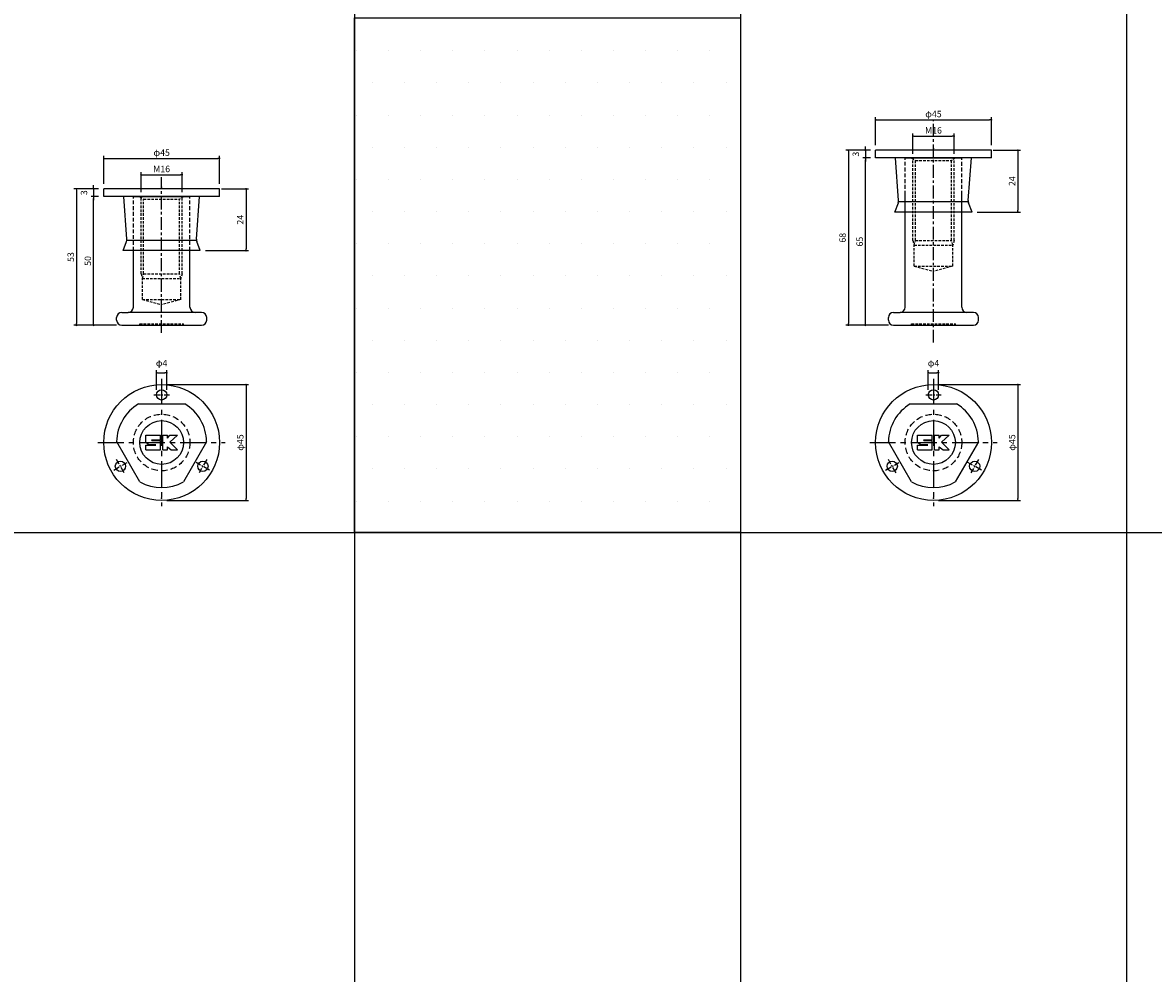
# Model space of a CAD drawing. Extents: x -10825 to -6147, y -11264 to 6843.
# Drawn here: x -9998 to -9559, y 348 to 717 of the extents above; entities that cross this region are included whole.
import ezdxf

# ---------------------------------------------------------------- set-up
doc = ezdxf.new("R2010")
doc.units = 0
doc.header["$LTSCALE"] = 2
doc.header["$MEASUREMENT"] = 0
doc.linetypes.add('CENTER', pattern=[2, 1.25, -0.25, 0.25, -0.25])
doc.linetypes.add('HIDDEN', pattern=[0.375, 0.25, -0.125])
doc.layers.get('0').update_dxf_attribs({"linetype": 'CONTINUOUS'})
doc.layers.get('DEFPOINTS').update_dxf_attribs({"linetype": 'CONTINUOUS'})
for name, color, linetype in [('中心線', 4, 'CENTER'), ('図枠', 3, 'CONTINUOUS'), ('外形線', 7, 'CONTINUOUS'), ('寸法線', 6, 'CONTINUOUS'), ('破線', 5, 'HIDDEN'), ('補助線', 5, 'CONTINUOUS')]:
    doc.layers.add(name, color=color, linetype=linetype)
doc.styles.add('ITALICC', font='italicc', dxfattribs={"height": 2})
doc.styles.get("Standard").update_dxf_attribs({"font": 'TXT.shx', "width": 0.8, "bigfont": 'EXTFONT.shx'})
doc.dimstyles.new('GEN-ISO', dxfattribs={"dimscale": 20, "dimtxt": 3.5, "dimasz": 2.5, "dimexe": 2, "dimexo": 1, "dimgap": 1.5, "dimtad": 1, "dimdec": 4, "dimdsep": 46, "dimtxsty": 'ITALICC', "dimcen": 2, "dimclrt": 7, "dimadec": 0, "dimazin": 0, "dimtp": 0.1, "dimtm": 0.1, "dimtfac": 0.7, "dimtdec": 4, "dimtmove": 2, "dimatfit": 3, "dimfxl": 1, "dimtolj": 1, "dimarcsym": 0})

# ---------------------------------------------------------------- blocks, each defined once
blk = doc.blocks.new('_DOT')
at = {"color": 0, "linetype": 'ByBlock'}
blk.add_line((-0.5, 0), (-1, 0), dxfattribs=at)
at = {"color": 0, "linetype": 'ByBlock', "const_width": 0.5}
blk.add_lwpolyline([(-0.25, 0, 1), (0.25, 0, 1)], format="xyb", close=True, dxfattribs=at)
blk = doc.blocks.new('*D484')
at = {"layer": 'DEFPOINTS', "color": 0, "ltscale": 3, "transparency": 16777216}
for p in [(-9936.38, 658.06), (-9952.38, 649.24), (-9936.38, 649.24)]:
    blk.add_point(p, dxfattribs=at)
at = {"layer": '寸法線', "ltscale": 3, "transparency": 16777216}
for p, q in [((-9952.38, 651.24), (-9952.38, 659.06)), ((-9951.68, 658.06), (-9937.08, 658.06)), ((-9936.38, 651.24), (-9936.38, 659.06))]:
    blk.add_line(p, q, dxfattribs=at)
at = {"layer": '寸法線', "ltscale": 3, "transparency": 16777216, "xscale": 0.7, "yscale": 0.7, "zscale": 0.7, "rotation": 180}
blk.add_blockref('_DOT', (-9952.38, 658.06), dxfattribs=at)
at = {"layer": '寸法線', "ltscale": 3, "transparency": 16777216, "xscale": 0.7, "yscale": 0.7, "zscale": 0.7}
blk.add_blockref('_DOT', (-9936.38, 658.06), dxfattribs=at)
at = {"layer": '寸法線', "color": 142, "ltscale": 3, "transparency": 16777216, "insert": (-9944.38, 660.31), "char_height": 2.5, "attachment_point": 5}
blk.add_mtext('\\A1;M16', dxfattribs=at)
blk = doc.blocks.new('DOT')
at = {"color": 0, "linetype": 'ByBlock'}
blk.add_line((-0.5, 0), (-1, 0), dxfattribs=at)
at = {"color": 0, "linetype": 'ByBlock', "const_width": 0.5}
blk.add_lwpolyline([(-0.25, 0, 1), (0.25, 0, 1)], format="xyb", close=True, dxfattribs=at)
blk = doc.blocks.new('*D485')
at = {"layer": 'DEFPOINTS', "color": 0, "ltscale": 3, "transparency": 16777216}
for p in [(-9970.82, 649.58), (-9966.88, 649.58), (-9959.88, 599.58)]:
    blk.add_point(p, dxfattribs=at)
at = {"layer": '寸法線', "ltscale": 3, "transparency": 16777216}
for p, q in [((-9968.88, 649.58), (-9971.82, 649.58)), ((-9970.82, 600.28), (-9970.82, 648.88)), ((-9961.88, 599.58), (-9971.82, 599.58))]:
    blk.add_line(p, q, dxfattribs=at)
at = {"layer": '寸法線', "ltscale": 3, "transparency": 16777216, "xscale": 0.7, "yscale": 0.7, "zscale": 0.7}
for p, rotation in [((-9970.82, 649.58), 90), ((-9970.82, 599.58), 270)]:
    blk.add_blockref('_DOT', p, dxfattribs=dict(at, rotation=rotation))
at = {"layer": '寸法線', "color": 142, "ltscale": 3, "transparency": 16777216, "insert": (-9973.07, 624.58), "char_height": 2.5, "attachment_point": 5, "rotation": 90}
blk.add_mtext('\\A1;50', dxfattribs=at)
blk = doc.blocks.new('*D486')
at = {"layer": 'DEFPOINTS', "color": 0, "ltscale": 3, "transparency": 16777216}
for p in [(-9966.88, 652.58), (-9977.47, 599.58), (-9959.88, 599.58)]:
    blk.add_point(p, dxfattribs=at)
at = {"layer": '寸法線', "ltscale": 3, "transparency": 16777216}
for p, q in [((-9968.88, 652.58), (-9978.47, 652.58)), ((-9977.47, 651.88), (-9977.47, 600.28)), ((-9961.88, 599.58), (-9978.47, 599.58))]:
    blk.add_line(p, q, dxfattribs=at)
at = {"layer": '寸法線', "ltscale": 3, "transparency": 16777216, "xscale": 0.7, "yscale": 0.7, "zscale": 0.7}
for p, rotation in [((-9977.47, 652.58), 90), ((-9977.47, 599.58), 270)]:
    blk.add_blockref('_DOT', p, dxfattribs=dict(at, rotation=rotation))
at = {"layer": '寸法線', "color": 142, "ltscale": 3, "transparency": 16777216, "insert": (-9979.72, 626.08), "char_height": 2.5, "attachment_point": 5, "rotation": 90}
blk.add_mtext('\\A1;53', dxfattribs=at)
blk = doc.blocks.new('*D487')
at = {"layer": 'DEFPOINTS', "color": 0, "ltscale": 3, "transparency": 16777216}
for p in [(-9921.88, 664.4), (-9966.88, 652.58), (-9921.88, 652.58)]:
    blk.add_point(p, dxfattribs=at)
at = {"layer": '寸法線', "ltscale": 3, "transparency": 16777216}
for p, q in [((-9966.88, 654.58), (-9966.88, 665.4)), ((-9966.18, 664.4), (-9922.58, 664.4)), ((-9921.88, 654.58), (-9921.88, 665.4))]:
    blk.add_line(p, q, dxfattribs=at)
at = {"layer": '寸法線', "ltscale": 3, "transparency": 16777216, "xscale": 0.7, "yscale": 0.7, "zscale": 0.7, "rotation": 180}
blk.add_blockref('_DOT', (-9966.88, 664.4), dxfattribs=at)
at = {"layer": '寸法線', "ltscale": 3, "transparency": 16777216, "xscale": 0.7, "yscale": 0.7, "zscale": 0.7}
blk.add_blockref('_DOT', (-9921.88, 664.4), dxfattribs=at)
at = {"layer": '寸法線', "color": 142, "ltscale": 3, "transparency": 16777216, "insert": (-9944.38, 666.65), "char_height": 2.5, "attachment_point": 5}
blk.add_mtext('\\A1;φ45', dxfattribs=at)
blk = doc.blocks.new('*D488')
at = {"layer": 'DEFPOINTS', "color": 0, "ltscale": 3, "transparency": 16777216}
for p in [(-9966.88, 652.58), (-9970.82, 649.58), (-9966.88, 649.58)]:
    blk.add_point(p, dxfattribs=at)
at = {"layer": '寸法線', "ltscale": 3, "transparency": 16777216}
for p, q in [((-9968.88, 652.58), (-9971.82, 652.58)), ((-9970.82, 653.28), (-9970.82, 653.98)), ((-9970.82, 652.58), (-9970.82, 649.58)), ((-9968.88, 649.58), (-9971.82, 649.58)), ((-9970.82, 648.88), (-9970.82, 648.18))]:
    blk.add_line(p, q, dxfattribs=at)
at = {"layer": '寸法線', "ltscale": 3, "transparency": 16777216, "xscale": 0.7, "yscale": 0.7, "zscale": 0.7}
for p, rotation in [((-9970.82, 652.58), 270), ((-9970.82, 649.58), 90)]:
    blk.add_blockref('_DOT', p, dxfattribs=dict(at, rotation=rotation))
at = {"layer": '寸法線', "color": 142, "ltscale": 3, "transparency": 16777216, "insert": (-9974.57, 651.08), "char_height": 2.5, "attachment_point": 5, "rotation": 90}
blk.add_mtext('\\A1;3', dxfattribs=at)
blk = doc.blocks.new('*D489')
at = {"layer": 'DEFPOINTS', "color": 0, "ltscale": 3, "transparency": 16777216}
for p in [(-9923.13, 652.58), (-9929.38, 628.58), (-9911.58, 628.58)]:
    blk.add_point(p, dxfattribs=at)
at = {"layer": '寸法線', "ltscale": 3, "transparency": 16777216}
for p, q in [((-9921.13, 652.58), (-9910.58, 652.58)), ((-9911.58, 651.88), (-9911.58, 629.28)), ((-9927.38, 628.58), (-9910.58, 628.58))]:
    blk.add_line(p, q, dxfattribs=at)
at = {"layer": '寸法線', "ltscale": 3, "transparency": 16777216, "xscale": 0.7, "yscale": 0.7, "zscale": 0.7}
for p, rotation in [((-9911.58, 652.58), 90), ((-9911.58, 628.58), 270)]:
    blk.add_blockref('_DOT', p, dxfattribs=dict(at, rotation=rotation))
at = {"layer": '寸法線', "color": 142, "ltscale": 3, "transparency": 16777216, "insert": (-9913.83, 640.58), "char_height": 2.5, "attachment_point": 5, "rotation": 90}
blk.add_mtext('\\A1;24', dxfattribs=at)
blk = doc.blocks.new('*D490')
at = {"layer": 'DEFPOINTS', "color": 0, "ltscale": 3, "transparency": 16777216}
for p in [(-9942.38, 581.14), (-9946.38, 572.53), (-9942.38, 572.53)]:
    blk.add_point(p, dxfattribs=at)
at = {"layer": '寸法線', "ltscale": 3, "transparency": 16777216}
for p, q in [((-9946.38, 574.53), (-9946.38, 582.14)), ((-9945.68, 581.14), (-9943.08, 581.14)), ((-9942.38, 574.53), (-9942.38, 582.14))]:
    blk.add_line(p, q, dxfattribs=at)
at = {"layer": '寸法線', "ltscale": 3, "transparency": 16777216, "xscale": 0.7, "yscale": 0.7, "zscale": 0.7, "rotation": 180}
blk.add_blockref('_DOT', (-9946.38, 581.14), dxfattribs=at)
at = {"layer": '寸法線', "ltscale": 3, "transparency": 16777216, "xscale": 0.7, "yscale": 0.7, "zscale": 0.7}
blk.add_blockref('_DOT', (-9942.38, 581.14), dxfattribs=at)
at = {"layer": '寸法線', "color": 142, "ltscale": 3, "transparency": 16777216, "insert": (-9944.38, 584.89), "char_height": 2.5, "attachment_point": 5}
blk.add_mtext('\\A1;φ4', dxfattribs=at)
blk = doc.blocks.new('*D491')
at = {"layer": 'DEFPOINTS', "color": 0, "ltscale": 3, "transparency": 16777216}
for p in [(-9944.38, 576.53), (-9944.38, 531.53), (-9911.58, 531.53)]:
    blk.add_point(p, dxfattribs=at)
at = {"layer": '寸法線', "ltscale": 3, "transparency": 16777216}
for p, q in [((-9942.38, 576.53), (-9910.58, 576.53)), ((-9911.58, 575.83), (-9911.58, 532.23)), ((-9942.38, 531.53), (-9910.58, 531.53))]:
    blk.add_line(p, q, dxfattribs=at)
at = {"layer": '寸法線', "ltscale": 3, "transparency": 16777216, "xscale": 0.7, "yscale": 0.7, "zscale": 0.7}
for p, rotation in [((-9911.58, 576.53), 90), ((-9911.58, 531.53), 270)]:
    blk.add_blockref('_DOT', p, dxfattribs=dict(at, rotation=rotation))
at = {"layer": '寸法線', "color": 142, "ltscale": 3, "transparency": 16777216, "insert": (-9913.83, 554.03), "char_height": 2.5, "attachment_point": 5, "rotation": 90}
blk.add_mtext('\\A1;φ45', dxfattribs=at)
blk = doc.blocks.new('*D1516')
at = {"layer": 'DEFPOINTS', "color": 0, "ltscale": 3, "transparency": 16777216}
for p in [(-9636.38, 673.06), (-9652.38, 664.24), (-9636.38, 664.24)]:
    blk.add_point(p, dxfattribs=at)
at = {"layer": '寸法線', "ltscale": 3, "transparency": 16777216}
for p, q in [((-9652.38, 666.24), (-9652.38, 674.06)), ((-9651.68, 673.06), (-9637.08, 673.06)), ((-9636.38, 666.24), (-9636.38, 674.06))]:
    blk.add_line(p, q, dxfattribs=at)
at = {"layer": '寸法線', "ltscale": 3, "transparency": 16777216, "xscale": 0.7, "yscale": 0.7, "zscale": 0.7, "rotation": 180}
blk.add_blockref('_DOT', (-9652.38, 673.06), dxfattribs=at)
at = {"layer": '寸法線', "ltscale": 3, "transparency": 16777216, "xscale": 0.7, "yscale": 0.7, "zscale": 0.7}
blk.add_blockref('_DOT', (-9636.38, 673.06), dxfattribs=at)
at = {"layer": '寸法線', "color": 142, "ltscale": 3, "transparency": 16777216, "insert": (-9644.38, 675.31), "char_height": 2.5, "attachment_point": 5}
blk.add_mtext('\\A1;M16', dxfattribs=at)
blk = doc.blocks.new('*D1517')
at = {"layer": 'DEFPOINTS', "color": 0, "ltscale": 3, "transparency": 16777216}
for p in [(-9670.82, 664.58), (-9666.88, 664.58), (-9659.88, 599.58)]:
    blk.add_point(p, dxfattribs=at)
at = {"layer": '寸法線', "ltscale": 3, "transparency": 16777216}
for p, q in [((-9668.88, 664.58), (-9671.82, 664.58)), ((-9670.82, 600.28), (-9670.82, 663.88)), ((-9661.88, 599.58), (-9671.82, 599.58))]:
    blk.add_line(p, q, dxfattribs=at)
at = {"layer": '寸法線', "ltscale": 3, "transparency": 16777216, "xscale": 0.7, "yscale": 0.7, "zscale": 0.7}
for p, rotation in [((-9670.82, 664.58), 90), ((-9670.82, 599.58), 270)]:
    blk.add_blockref('_DOT', p, dxfattribs=dict(at, rotation=rotation))
at = {"layer": '寸法線', "color": 142, "ltscale": 3, "transparency": 16777216, "insert": (-9673.07, 632.08), "char_height": 2.5, "attachment_point": 5, "rotation": 90}
blk.add_mtext('\\A1;65', dxfattribs=at)
blk = doc.blocks.new('*D1518')
at = {"layer": 'DEFPOINTS', "color": 0, "ltscale": 3, "transparency": 16777216}
for p in [(-9666.88, 667.58), (-9677.47, 599.58), (-9659.88, 599.58)]:
    blk.add_point(p, dxfattribs=at)
at = {"layer": '寸法線', "ltscale": 3, "transparency": 16777216}
for p, q in [((-9668.88, 667.58), (-9678.47, 667.58)), ((-9677.47, 666.88), (-9677.47, 600.28)), ((-9661.88, 599.58), (-9678.47, 599.58))]:
    blk.add_line(p, q, dxfattribs=at)
at = {"layer": '寸法線', "ltscale": 3, "transparency": 16777216, "xscale": 0.7, "yscale": 0.7, "zscale": 0.7}
for p, rotation in [((-9677.47, 667.58), 90), ((-9677.47, 599.58), 270)]:
    blk.add_blockref('_DOT', p, dxfattribs=dict(at, rotation=rotation))
at = {"layer": '寸法線', "color": 142, "ltscale": 3, "transparency": 16777216, "insert": (-9679.72, 633.58), "char_height": 2.5, "attachment_point": 5, "rotation": 90}
blk.add_mtext('\\A1;68', dxfattribs=at)
blk = doc.blocks.new('*D1519')
at = {"layer": 'DEFPOINTS', "color": 0, "ltscale": 3, "transparency": 16777216}
for p in [(-9621.88, 679.4), (-9666.88, 667.58), (-9621.88, 667.58)]:
    blk.add_point(p, dxfattribs=at)
at = {"layer": '寸法線', "ltscale": 3, "transparency": 16777216}
for p, q in [((-9666.88, 669.58), (-9666.88, 680.4)), ((-9666.18, 679.4), (-9622.58, 679.4)), ((-9621.88, 669.58), (-9621.88, 680.4))]:
    blk.add_line(p, q, dxfattribs=at)
at = {"layer": '寸法線', "ltscale": 3, "transparency": 16777216, "xscale": 0.7, "yscale": 0.7, "zscale": 0.7, "rotation": 180}
blk.add_blockref('_DOT', (-9666.88, 679.4), dxfattribs=at)
at = {"layer": '寸法線', "ltscale": 3, "transparency": 16777216, "xscale": 0.7, "yscale": 0.7, "zscale": 0.7}
blk.add_blockref('_DOT', (-9621.88, 679.4), dxfattribs=at)
at = {"layer": '寸法線', "color": 142, "ltscale": 3, "transparency": 16777216, "insert": (-9644.38, 681.65), "char_height": 2.5, "attachment_point": 5}
blk.add_mtext('\\A1;φ45', dxfattribs=at)
blk = doc.blocks.new('*D1520')
at = {"layer": 'DEFPOINTS', "color": 0, "ltscale": 3, "transparency": 16777216}
for p in [(-9670.82, 664.58), (-9666.88, 667.58), (-9666.88, 664.58)]:
    blk.add_point(p, dxfattribs=at)
at = {"layer": '寸法線', "ltscale": 3, "transparency": 16777216}
for p, q in [((-9670.82, 668.28), (-9670.82, 668.98)), ((-9668.88, 667.58), (-9671.82, 667.58)), ((-9668.88, 664.58), (-9671.82, 664.58)), ((-9670.82, 667.58), (-9670.82, 664.58)), ((-9670.82, 663.88), (-9670.82, 663.18))]:
    blk.add_line(p, q, dxfattribs=at)
at = {"layer": '寸法線', "ltscale": 3, "transparency": 16777216, "xscale": 0.7, "yscale": 0.7, "zscale": 0.7}
for p, rotation in [((-9670.82, 667.58), 270), ((-9670.82, 664.58), 90)]:
    blk.add_blockref('_DOT', p, dxfattribs=dict(at, rotation=rotation))
at = {"layer": '寸法線', "color": 142, "ltscale": 3, "transparency": 16777216, "insert": (-9674.57, 666.08), "char_height": 2.5, "attachment_point": 5, "rotation": 90}
blk.add_mtext('\\A1;3', dxfattribs=at)
blk = doc.blocks.new('*D1521')
at = {"layer": 'DEFPOINTS', "color": 0, "ltscale": 3, "transparency": 16777216}
for p in [(-9623.13, 667.58), (-9629.38, 643.58), (-9611.58, 643.58)]:
    blk.add_point(p, dxfattribs=at)
at = {"layer": '寸法線', "ltscale": 3, "transparency": 16777216}
for p, q in [((-9621.13, 667.58), (-9610.58, 667.58)), ((-9611.58, 666.88), (-9611.58, 644.28)), ((-9627.38, 643.58), (-9610.58, 643.58))]:
    blk.add_line(p, q, dxfattribs=at)
at = {"layer": '寸法線', "ltscale": 3, "transparency": 16777216, "xscale": 0.7, "yscale": 0.7, "zscale": 0.7}
for p, rotation in [((-9611.58, 667.58), 90), ((-9611.58, 643.58), 270)]:
    blk.add_blockref('_DOT', p, dxfattribs=dict(at, rotation=rotation))
at = {"layer": '寸法線', "color": 142, "ltscale": 3, "transparency": 16777216, "insert": (-9613.83, 655.58), "char_height": 2.5, "attachment_point": 5, "rotation": 90}
blk.add_mtext('\\A1;24', dxfattribs=at)
blk = doc.blocks.new('*D1522')
at = {"layer": 'DEFPOINTS', "color": 0, "ltscale": 3, "transparency": 16777216}
for p in [(-9642.38, 581.14), (-9646.38, 572.53), (-9642.38, 572.53)]:
    blk.add_point(p, dxfattribs=at)
at = {"layer": '寸法線', "ltscale": 3, "transparency": 16777216}
for p, q in [((-9646.38, 574.53), (-9646.38, 582.14)), ((-9645.68, 581.14), (-9643.08, 581.14)), ((-9642.38, 574.53), (-9642.38, 582.14))]:
    blk.add_line(p, q, dxfattribs=at)
at = {"layer": '寸法線', "ltscale": 3, "transparency": 16777216, "xscale": 0.7, "yscale": 0.7, "zscale": 0.7, "rotation": 180}
blk.add_blockref('_DOT', (-9646.38, 581.14), dxfattribs=at)
at = {"layer": '寸法線', "ltscale": 3, "transparency": 16777216, "xscale": 0.7, "yscale": 0.7, "zscale": 0.7}
blk.add_blockref('_DOT', (-9642.38, 581.14), dxfattribs=at)
at = {"layer": '寸法線', "color": 142, "ltscale": 3, "transparency": 16777216, "insert": (-9644.38, 584.89), "char_height": 2.5, "attachment_point": 5}
blk.add_mtext('\\A1;φ4', dxfattribs=at)
blk = doc.blocks.new('*D1523')
at = {"layer": 'DEFPOINTS', "color": 0, "ltscale": 3, "transparency": 16777216}
for p in [(-9644.38, 576.53), (-9644.38, 531.53), (-9611.58, 531.53)]:
    blk.add_point(p, dxfattribs=at)
at = {"layer": '寸法線', "ltscale": 3, "transparency": 16777216}
for p, q in [((-9642.38, 576.53), (-9610.58, 576.53)), ((-9611.58, 575.83), (-9611.58, 532.23)), ((-9642.38, 531.53), (-9610.58, 531.53))]:
    blk.add_line(p, q, dxfattribs=at)
at = {"layer": '寸法線', "ltscale": 3, "transparency": 16777216, "xscale": 0.7, "yscale": 0.7, "zscale": 0.7}
for p, rotation in [((-9611.58, 576.53), 90), ((-9611.58, 531.53), 270)]:
    blk.add_blockref('_DOT', p, dxfattribs=dict(at, rotation=rotation))
at = {"layer": '寸法線', "color": 142, "ltscale": 3, "transparency": 16777216, "insert": (-9613.83, 554.03), "char_height": 2.5, "attachment_point": 5, "rotation": 90}
blk.add_mtext('\\A1;φ45', dxfattribs=at)

msp = doc.modelspace()

# ---------------------------------------------------------------- hatches: boundary and pattern name
at = {"layer": '寸法線', "ltscale": 3}
h = msp.add_hatch(dxfattribs=at)
h.set_pattern_fill('DOTS', color=11, scale=200)
h.set_pattern_definition([(0, (600, -4981.262), (6.25, 12.5), [0, -12.5])])
h.paths.add_polyline_path([(-9719.38, 719.03), (-9869.38, 719.03), (-9869.38, 519.03), (-9719.38, 519.03)])

# ---------------------------------------------------------------- linework, layer by layer
at = {"layer": '中心線', "ltscale": 2}
for p, q in [((-9644.38, 592.87), (-9644.38, 679.06)), ((-9944.38, 596.62), (-9944.38, 657.06))]:
    msp.add_line(p, q, dxfattribs=at)
at = {"layer": '中心線', "ltscale": 4}
for p, q in [((-9944.38, 578.78), (-9944.38, 529.28)), ((-9644.38, 578.78), (-9644.38, 529.28)), ((-9969.13, 554.03), (-9919.63, 554.03)), ((-9669.13, 554.03), (-9619.63, 554.03))]:
    msp.add_line(p, q, dxfattribs=at)
at = {"layer": '中心線'}
for p, q in [((-9947.38, 572.53), (-9941.38, 572.53)), ((-9944.38, 575.53), (-9944.38, 569.53)), ((-9647.38, 572.53), (-9641.38, 572.53)), ((-9644.38, 575.53), (-9644.38, 569.53)), ((-9963, 543.28), (-9957.8, 546.28)), ((-9958.9, 542.19), (-9961.9, 547.38)), ((-9925.76, 543.28), (-9930.96, 546.28)), ((-9926.86, 547.38), (-9929.86, 542.19)), ((-9663, 543.28), (-9657.8, 546.28)), ((-9658.9, 542.19), (-9661.9, 547.38)), ((-9625.76, 543.28), (-9630.96, 546.28)), ((-9626.86, 547.38), (-9629.86, 542.19))]:
    msp.add_line(p, q, dxfattribs=at)
at = {"layer": '図枠', "ltscale": 3}
for p, q in [((-9869.38, 1437.62), (-9869.38, -480.97)), ((-9719.38, 1437.62), (-9719.38, -480.97)), ((-9569.38, 1437.62), (-9569.38, -480.97)), ((-10825.14, 519.03), (-9119.38, 519.03))]:
    msp.add_line(p, q, dxfattribs=at)
msp.add_lwpolyline([(-9869.38, 719.03), (-9719.38, 719.03), (-9719.38, 519.03), (-9869.38, 519.03)], close=True, dxfattribs=at)
at = {"layer": '外形線', "ltscale": 5}
for p, q in [((-9621.88, 667.58), (-9666.88, 667.58)), ((-9666.88, 664.58), (-9666.88, 667.58)), ((-9621.88, 664.58), (-9666.88, 664.58)), ((-9657.91, 648.02), (-9659.13, 664.58)), ((-9630.85, 648.02), (-9629.63, 664.58)), ((-9621.88, 664.58), (-9621.88, 667.58)), ((-9921.88, 652.58), (-9966.88, 652.58)), ((-9966.88, 649.58), (-9966.88, 652.58)), ((-9921.88, 649.58), (-9921.88, 652.58)), ((-9921.88, 649.58), (-9966.88, 649.58)), ((-9957.91, 633.02), (-9959.13, 649.58)), ((-9930.85, 633.02), (-9929.63, 649.58)), ((-9659.38, 643.58), (-9658.03, 647.17)), ((-9630.83, 647.58), (-9657.93, 647.58)), ((-9629.38, 643.58), (-9630.73, 647.17)), ((-9629.38, 643.58), (-9659.38, 643.58)), ((-9959.38, 628.58), (-9958.03, 632.17)), ((-9929.38, 628.58), (-9959.38, 628.58)), ((-9930.83, 632.58), (-9957.93, 632.58)), ((-9929.38, 628.58), (-9930.73, 632.17))]:
    msp.add_line(p, q, dxfattribs=at)
at = {"layer": '外形線', "ltscale": 2}
for p, q in [((-9655.38, 664.58), (-9633.38, 664.58)), ((-9655.38, 606.58), (-9655.38, 650.58)), ((-9633.38, 606.58), (-9633.38, 650.58)), ((-9955.38, 649.58), (-9933.38, 649.58)), ((-9955.38, 606.58), (-9955.38, 628.58)), ((-9933.38, 606.58), (-9933.38, 628.58)), ((-9961.88, 601.58), (-9961.88, 602.58)), ((-9959.88, 604.58), (-9957.38, 604.58)), ((-9928.88, 604.58), (-9957.38, 604.58)), ((-9926.88, 601.58), (-9926.88, 602.58)), ((-9661.88, 601.58), (-9661.88, 602.58)), ((-9659.88, 604.58), (-9657.38, 604.58)), ((-9628.88, 604.58), (-9657.38, 604.58)), ((-9626.88, 601.58), (-9626.88, 602.58)), ((-9959.88, 599.58), (-9928.88, 599.58)), ((-9659.88, 599.58), (-9628.88, 599.58)), ((-9953.39, 569.03), (-9935.37, 569.03)), ((-9653.39, 569.03), (-9635.37, 569.03)), ((-9952.86, 538.73), (-9961.85, 554.29)), ((-9926.91, 554.29), (-9935.9, 538.73)), ((-9652.86, 538.73), (-9661.85, 554.29)), ((-9626.91, 554.29), (-9635.9, 538.73))]:
    msp.add_line(p, q, dxfattribs=at)
at = {"layer": '外形線', "ltscale": 5}
for centre, radius in [((-9944.38, 554.03), 22.5), ((-9644.38, 554.03), 22.5), ((-9944.38, 572.53), 2), ((-9644.38, 572.53), 2), ((-9960.4, 544.78), 2), ((-9928.36, 544.78), 2), ((-9660.4, 544.78), 2), ((-9628.36, 544.78), 2)]:
    msp.add_circle(centre, radius, dxfattribs=at)
at = {"layer": '外形線', "ltscale": 3}
for centre in [(-9944.38, 554.03), (-9644.38, 554.03)]:
    msp.add_circle(centre, 8.5, dxfattribs=at)
at = {"layer": '外形線', "ltscale": 5}
for centre, start, end in [((-9659.91, 647.87), 339.444, 4.2054), ((-9628.85, 647.87), 175.7946, 200.556), ((-9959.91, 632.87), 339.444, 4.2054), ((-9928.85, 632.87), 175.7946, 200.556)]:
    msp.add_arc(centre, 2, start, end, dxfattribs=at)
at = {"layer": '外形線', "ltscale": 2}
for centre, radius, start, end in [((-9957.38, 606.58), 2, 270, 0), ((-9931.38, 606.58), 2, 180, 270), ((-9657.38, 606.58), 2, 270, 0), ((-9631.38, 606.58), 2, 180, 270), ((-9959.88, 602.58), 2, 90, 180), ((-9928.88, 602.58), 2, 0, 90), ((-9659.88, 602.58), 2, 90, 180), ((-9628.88, 602.58), 2, 0, 90), ((-9959.88, 601.58), 2, 180, 270), ((-9928.88, 601.58), 2, 270, 0), ((-9659.88, 601.58), 2, 180, 270), ((-9628.88, 601.58), 2, 270, 0), ((-9944.38, 554.03), 17.5, 121.0027, 178.8141), ((-9944.38, 554.03), 17.5, 1.1859, 58.9973), ((-9644.38, 554.03), 17.5, 121.0027, 178.8141), ((-9644.38, 554.03), 17.5, 1.1859, 58.9973), ((-9961.68, 554.39), 0.2, 178.8141, 210), ((-9927.08, 554.39), 0.2, 330, 1.1859), ((-9661.68, 554.39), 0.2, 178.8141, 210), ((-9627.08, 554.39), 0.2, 330, 1.1859), ((-9944.38, 554.03), 17.5, 241.0027, 298.9973), ((-9644.38, 554.03), 17.5, 241.0027, 298.9973)]:
    msp.add_arc(centre, radius, start, end, dxfattribs=at)
for p in [(-9655.38, 664.58), (-9655.38, 664.58), (-9633.38, 664.58), (-9633.38, 664.58), (-9955.38, 649.58), (-9955.38, 649.58), (-9933.38, 649.58), (-9933.38, 649.58), (-9944.38, 609.58), (-9944.38, 532.36), (-9644.38, 532.36)]:
    msp.add_point(p, dxfattribs=at)
at = {"layer": '寸法線', "ltscale": 3}
for p in [(-9644.38, 668.25), (-9944.38, 653.25)]:
    msp.add_point(p, dxfattribs=at)
at = {"layer": '破線', "ltscale": 3}
for p, q in [((-9655.38, 643.6), (-9655.38, 664.58)), ((-9633.38, 643.58), (-9633.38, 664.58)), ((-9955.38, 628.6), (-9955.38, 649.58)), ((-9933.38, 628.58), (-9933.38, 649.58))]:
    msp.add_line(p, q, dxfattribs=at)
at = {"layer": '破線', "ltscale": 2}
for p, q in [((-9652.88, 664.58), (-9651.38, 663.58)), ((-9652.38, 632.58), (-9652.38, 664.24)), ((-9635.88, 664.58), (-9637.38, 663.58)), ((-9636.38, 632.58), (-9636.38, 664.24)), ((-9651.38, 663.58), (-9637.38, 663.58)), ((-9651.38, 632.58), (-9651.38, 663.58)), ((-9637.38, 632.58), (-9637.38, 663.58)), ((-9952.88, 649.58), (-9951.38, 648.58)), ((-9952.38, 619.58), (-9952.38, 649.24)), ((-9951.38, 648.58), (-9937.38, 648.58)), ((-9951.38, 619.58), (-9951.38, 648.58)), ((-9935.88, 649.58), (-9937.38, 648.58)), ((-9937.38, 619.58), (-9937.38, 648.58)), ((-9936.38, 619.58), (-9936.38, 649.24)), ((-9652.38, 632.58), (-9651.88, 630.71)), ((-9651.88, 630.71), (-9651.38, 632.58)), ((-9651.88, 622.58), (-9651.88, 630.71)), ((-9651.88, 630.71), (-9636.88, 630.71)), ((-9651.38, 632.58), (-9637.38, 632.58)), ((-9636.88, 630.71), (-9637.38, 632.58)), ((-9636.38, 632.58), (-9636.88, 630.71)), ((-9636.88, 622.58), (-9636.88, 630.71)), ((-9651.88, 622.58), (-9636.88, 622.58)), ((-9651.88, 622.58), (-9644.38, 620.57)), ((-9636.88, 622.58), (-9644.38, 620.57)), ((-9952.38, 619.58), (-9951.88, 617.71)), ((-9951.88, 617.71), (-9951.38, 619.58)), ((-9951.88, 609.58), (-9951.88, 617.71)), ((-9951.88, 617.71), (-9936.88, 617.71)), ((-9951.38, 619.58), (-9937.38, 619.58)), ((-9936.88, 617.71), (-9937.38, 619.58)), ((-9936.38, 619.58), (-9936.88, 617.71)), ((-9936.88, 609.58), (-9936.88, 617.71)), ((-9951.88, 609.58), (-9936.88, 609.58)), ((-9951.88, 609.58), (-9944.38, 607.57)), ((-9936.88, 609.58), (-9944.38, 607.57)), ((-9952.88, 600.08), (-9935.88, 600.08)), ((-9952.88, 599.58), (-9952.88, 600.08)), ((-9935.88, 599.58), (-9935.88, 600.08)), ((-9652.88, 600.08), (-9635.88, 600.08)), ((-9652.88, 599.58), (-9652.88, 600.08)), ((-9635.88, 599.58), (-9635.88, 600.08))]:
    msp.add_line(p, q, dxfattribs=at)
at = {"layer": '破線', "ltscale": 5}
for centre in [(-9944.38, 554.03), (-9644.38, 554.03)]:
    msp.add_circle(centre, 11, dxfattribs=at)
at = {"layer": '破線', "ltscale": 2}
for p in [(-9952.88, 599.58), (-9952.88, 599.58), (-9935.88, 599.58), (-9935.88, 599.58), (-9652.88, 599.58), (-9652.88, 599.58), (-9635.88, 599.58), (-9635.88, 599.58)]:
    msp.add_point(p, dxfattribs=at)
at = {"layer": '補助線', "ltscale": 2}
for p, q in [((-9950.53, 554.18), (-9950.53, 556.88)), ((-9950.53, 556.88), (-9944.83, 556.88)), ((-9950.53, 554.18), (-9949.33, 553.28)), ((-9948.13, 554.78), (-9948.13, 555.08)), ((-9948.13, 555.08), (-9944.83, 555.08)), ((-9948.13, 554.78), (-9944.83, 554.78)), ((-9944.83, 555.08), (-9944.83, 556.88)), ((-9944.83, 551.18), (-9944.83, 554.78)), ((-9943.93, 556.88), (-9942.13, 556.88)), ((-9943.93, 551.18), (-9943.93, 556.88)), ((-9942.13, 555.68), (-9942.13, 556.88)), ((-9942.13, 555.68), (-9941.23, 556.88)), ((-9938.23, 556.88), (-9941.23, 554.18)), ((-9941.23, 556.88), (-9938.23, 556.88)), ((-9941.23, 554.18), (-9938.23, 551.18)), ((-9650.53, 554.18), (-9650.53, 556.88)), ((-9650.53, 556.88), (-9644.83, 556.88)), ((-9650.53, 554.18), (-9649.33, 553.28)), ((-9648.13, 554.78), (-9648.13, 555.08)), ((-9648.13, 555.08), (-9644.83, 555.08)), ((-9648.13, 554.78), (-9644.83, 554.78)), ((-9644.83, 555.08), (-9644.83, 556.88)), ((-9644.83, 551.18), (-9644.83, 554.78)), ((-9643.93, 556.88), (-9642.13, 556.88)), ((-9643.93, 551.18), (-9643.93, 556.88)), ((-9642.13, 555.68), (-9642.13, 556.88)), ((-9642.13, 555.68), (-9641.23, 556.88)), ((-9638.23, 556.88), (-9641.23, 554.18)), ((-9641.23, 556.88), (-9638.23, 556.88)), ((-9641.23, 554.18), (-9638.23, 551.18)), ((-9950.53, 552.98), (-9946.63, 552.98)), ((-9950.53, 551.18), (-9950.53, 552.98)), ((-9950.53, 551.18), (-9944.83, 551.18)), ((-9949.33, 553.28), (-9946.63, 553.28)), ((-9943.93, 551.18), (-9942.13, 551.18)), ((-9942.13, 551.18), (-9942.13, 552.38)), ((-9942.13, 552.38), (-9940.63, 551.18)), ((-9940.63, 551.18), (-9938.23, 551.18)), ((-9650.53, 552.98), (-9646.63, 552.98)), ((-9650.53, 551.18), (-9650.53, 552.98)), ((-9650.53, 551.18), (-9644.83, 551.18)), ((-9649.33, 553.28), (-9646.63, 553.28)), ((-9643.93, 551.18), (-9642.13, 551.18)), ((-9642.13, 551.18), (-9642.13, 552.38)), ((-9642.13, 552.38), (-9640.63, 551.18)), ((-9640.63, 551.18), (-9638.23, 551.18))]:
    msp.add_line(p, q, dxfattribs=at)

# ---------------------------------------------------------------- dimensions: what is measured, and where the dimension line sits
at = {"layer": '寸法線', "ltscale": 3}
for base, p1, p2, text, picture, middle in [((-9621.88, 679.4), (-9666.88, 667.58), (-9621.88, 667.58), 'φ<>', '*D1519', (-9644.38, 681.65)), ((-9636.38, 673.06), (-9652.38, 664.24), (-9636.38, 664.24), 'M<>', '*D1516', (-9644.38, 675.31)), ((-9921.88, 664.4), (-9966.88, 652.58), (-9921.88, 652.58), 'φ<>', '*D487', (-9944.38, 666.65)), ((-9936.38, 658.06), (-9952.38, 649.24), (-9936.38, 649.24), 'M<>', '*D484', (-9944.38, 660.31))]:
    dim = msp.add_linear_dim(base=base, p1=p1, p2=p2, text=text, dimstyle='GEN-ISO', override={"dimscale": 1, "dimtxt": 2.5, "dimasz": 0.7, "dimexe": 1, "dimexo": 2, "dimgap": 1, "dimtad": 3, "dimdec": 1, "dimtxsty": 'STANDARD', "dimblk": 'DOT', "dimcen": 0, "dimclrd": 256, "dimclre": 256, "dimclrt": 142, "dimtdec": 1, "dimfxl": 0.5, "dimtzin": 0, "dimlwd": -1, "dimlwe": -1}, dxfattribs=at)
    dim.commit()
    dim.dimension.update_dxf_attribs({"geometry": picture, "text_midpoint": middle})
for base, p1, p2, picture, middle in [((-9670.82, 664.58), (-9666.88, 667.58), (-9666.88, 664.58), '*D1520', (-9674.57, 666.08)), ((-9677.47, 599.58), (-9666.88, 667.58), (-9659.88, 599.58), '*D1518', (-9679.72, 633.58)), ((-9670.82, 664.58), (-9659.88, 599.58), (-9666.88, 664.58), '*D1517', (-9673.07, 632.08)), ((-9611.58, 643.58), (-9623.13, 667.58), (-9629.38, 643.58), '*D1521', (-9613.83, 655.58)), ((-9977.47, 599.58), (-9966.88, 652.58), (-9959.88, 599.58), '*D486', (-9979.72, 626.08)), ((-9970.82, 649.58), (-9966.88, 652.58), (-9966.88, 649.58), '*D488', (-9974.57, 651.08)), ((-9911.58, 628.58), (-9923.13, 652.58), (-9929.38, 628.58), '*D489', (-9913.83, 640.58)), ((-9970.82, 649.58), (-9959.88, 599.58), (-9966.88, 649.58), '*D485', (-9973.07, 624.58))]:
    dim = msp.add_linear_dim(base=base, p1=p1, p2=p2, angle=90, dimstyle='GEN-ISO', override={"dimscale": 1, "dimtxt": 2.5, "dimasz": 0.7, "dimexe": 1, "dimexo": 2, "dimgap": 1, "dimtad": 3, "dimdec": 1, "dimtxsty": 'STANDARD', "dimblk": 'DOT', "dimcen": 0, "dimclrd": 256, "dimclre": 256, "dimclrt": 142, "dimtdec": 1, "dimfxl": 0.5, "dimtzin": 0, "dimlwd": -1, "dimlwe": -1}, dxfattribs=at)
    dim.commit()
    dim.dimension.update_dxf_attribs({"geometry": picture, "text_midpoint": middle})
for p1, p2, picture, middle in [((-9946.38, 572.53), (-9942.38, 572.53), '*D490', (-9944.38, 584.89)), ((-9646.38, 572.53), (-9642.38, 572.53), '*D1522', (-9644.38, 584.89))]:
    dim = msp.add_aligned_dim(p1=p1, p2=p2, distance=8.61, text='φ<>', dimstyle='GEN-ISO', override={"dimscale": 1, "dimtxt": 2.5, "dimasz": 0.7, "dimexe": 1, "dimexo": 2, "dimgap": 1, "dimtad": 3, "dimdec": 1, "dimtxsty": 'STANDARD', "dimblk": 'DOT', "dimcen": 0, "dimclrd": 256, "dimclre": 256, "dimclrt": 142, "dimtdec": 1, "dimfxl": 0.5, "dimtzin": 0, "dimlwd": -1, "dimlwe": -1}, dxfattribs=at)
    dim.commit()
    dim.dimension.update_dxf_attribs({"geometry": picture, "text_midpoint": middle})
for base, p1, p2, picture, middle in [((-9911.58, 531.53), (-9944.38, 576.53), (-9944.38, 531.53), '*D491', (-9913.83, 554.03)), ((-9611.58, 531.53), (-9644.38, 576.53), (-9644.38, 531.53), '*D1523', (-9613.83, 554.03))]:
    dim = msp.add_linear_dim(base=base, p1=p1, p2=p2, angle=90, text='φ<>', dimstyle='GEN-ISO', override={"dimscale": 1, "dimtxt": 2.5, "dimasz": 0.7, "dimexe": 1, "dimexo": 2, "dimgap": 1, "dimtad": 3, "dimdec": 1, "dimtxsty": 'STANDARD', "dimblk": 'DOT', "dimcen": 0, "dimclrd": 256, "dimclre": 256, "dimclrt": 142, "dimtdec": 1, "dimfxl": 0.5, "dimtzin": 0, "dimlwd": -1, "dimlwe": -1}, dxfattribs=at)
    dim.commit()
    dim.dimension.update_dxf_attribs({"geometry": picture, "text_midpoint": middle})

doc.saveas('drawing.dxf')
